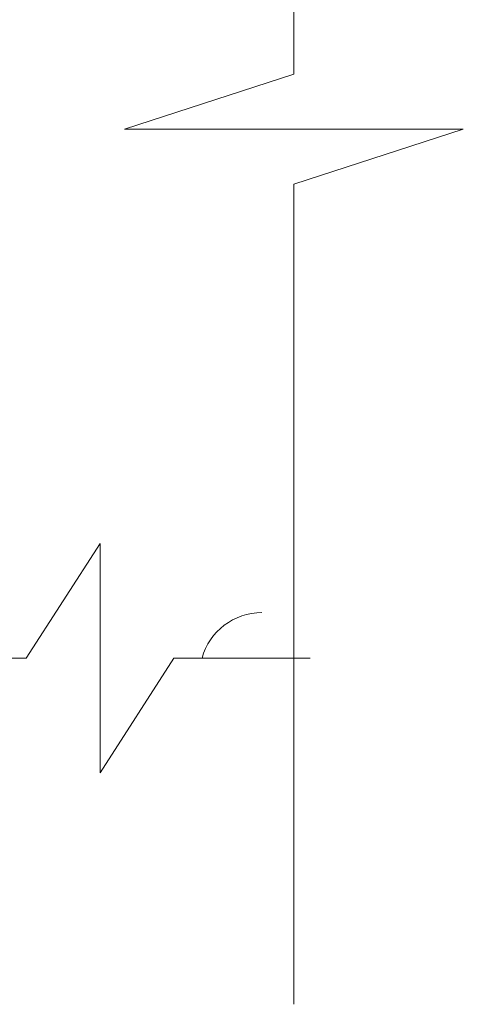
# Model space of a CAD drawing. Units: millimetres. Extents: x 257637 to 999186, y -524375 to -216152.
# Drawn here: x 393687 to 415106, y -393722 to -346157 of the extents above; entities that cross this region are included whole.
import ezdxf

# ---------------------------------------------------------------- set-up
doc = ezdxf.new("R2010")
doc.units = ezdxf.units.MM
doc.header["$MEASUREMENT"] = 0
doc.layers.add('Layer1', color=1, linetype='Continuous', lineweight=9)

msp = doc.modelspace()

# ---------------------------------------------------------------- linework, layer by layer
at = {"layer": 'Layer1'}
for p, q in [((406929, -318467), (406929, -348792)), ((406929, -348792), (398753, -351443)), ((398753, -351443), (415106, -351443)), ((406929, -354095), (415106, -351443)), ((406929, -354095), (406929, -393722)), ((394002, -377000), (397568, -371456)), ((397568, -371456), (397568, -377000)), ((381770, -377000), (394002, -377000)), ((397568, -382543), (401134, -377000)), ((397568, -377000), (397568, -382543)), ((401134, -377000), (407708, -377000))]:
    msp.add_line(p, q, dxfattribs=at)
msp.add_arc((405382, -377800), 3000, 90, 164.5367, dxfattribs=at)

doc.saveas('drawing.dxf')
